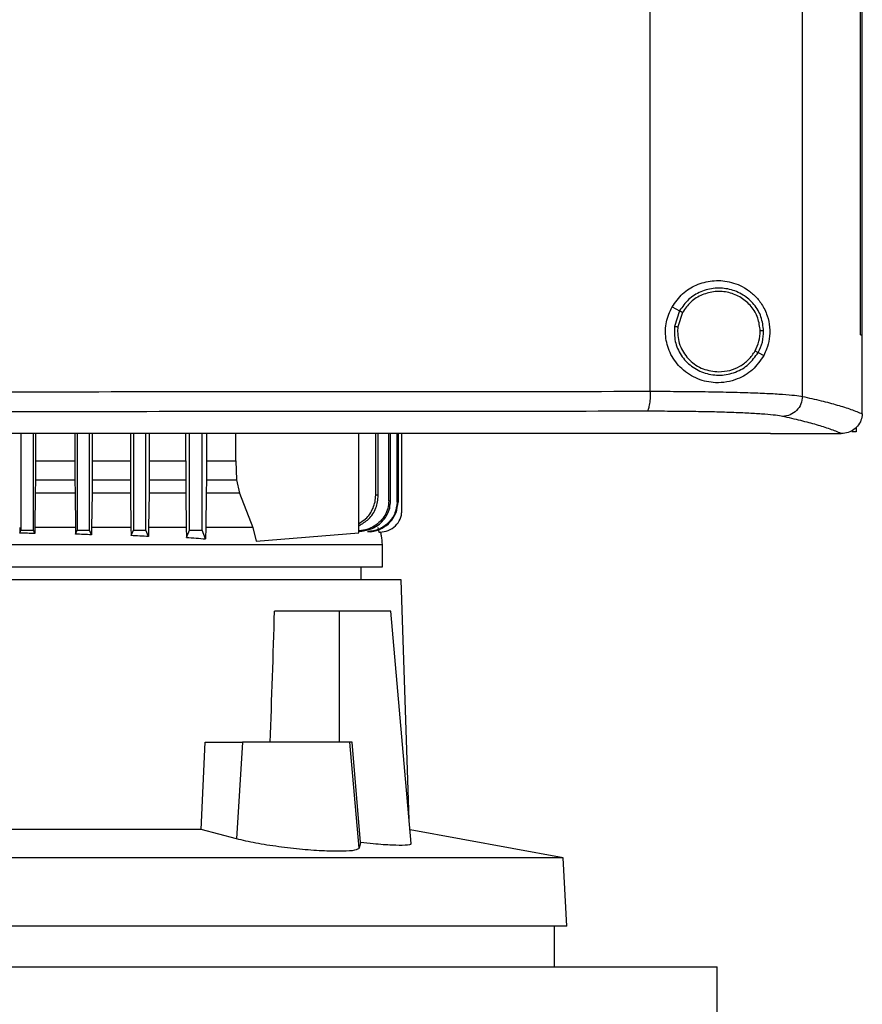
# Model space of a CAD drawing. Extents: x 0.4 to 10.6, y 0.4 to 8.1.
# Drawn here: x 6.2 to 6.4, y 3.6 to 3.8 of the extents above; entities that cross this region are included whole.
import ezdxf

# ---------------------------------------------------------------- set-up
doc = ezdxf.new("R2010")
doc.units = 0
doc.linetypes.add('SLD-SOLID', pattern=[0])
doc.layers.get('0').update_dxf_attribs({"linetype": 'CONTINUOUS'})

msp = doc.modelspace()

# ---------------------------------------------------------------- linework, layer by layer
at = {"color": 7, "linetype": 'SLD-SOLID'}
for p, q in [((6.41225, 3.74026), (6.41225, 4.11715)), ((6.38025, 3.74134), (6.38025, 4.11607)), ((6.42445, 3.75318), (6.42445, 4.10423)), ((6.42447, 3.75318), (6.42447, 4.10423)), ((6.42482, 3.75318), (6.42482, 4.10423)), ((6.38484, 3.7591), (6.38642, 3.75827)), ((6.38642, 3.75827), (6.38533, 3.75498)), ((6.38705, 3.75793), (6.38605, 3.7549)), ((6.38605, 3.7549), (6.38599, 3.75388)), ((6.42445, 3.75318), (6.42447, 3.75318)), ((6.42447, 3.75318), (6.42482, 3.75318)), ((6.42481, 3.73671), (6.42481, 3.75318)), ((6.40293, 3.74949), (6.4041, 3.74887)), ((6.4248, 3.7366), (6.42481, 3.73671)), ((6.42354, 3.73378), (6.42354, 3.73282)), ((6.24796, 3.73245), (6.24796, 3.71215)), ((6.25059, 3.71215), (6.25059, 3.73245)), ((6.25099, 3.73245), (6.25099, 3.72674)), ((6.2593, 3.73245), (6.2593, 3.72674)), ((6.25977, 3.73245), (6.25977, 3.71215)), ((6.2624, 3.71215), (6.2624, 3.73245)), ((6.26293, 3.73245), (6.26293, 3.72674)), ((6.27098, 3.73245), (6.27098, 3.72674)), ((6.27158, 3.73245), (6.27158, 3.71215)), ((6.27421, 3.71215), (6.27421, 3.73245)), ((6.2749, 3.73245), (6.2749, 3.72674)), ((6.28261, 3.72674), (6.28261, 3.73245)), ((6.28339, 3.71215), (6.28339, 3.73245)), ((6.28602, 3.71215), (6.28602, 3.73245)), ((6.28693, 3.73245), (6.28693, 3.72674)), ((6.29315, 3.72674), (6.29315, 3.73245)), ((6.319, 3.7116), (6.319, 3.73245)), ((6.32253, 3.71949), (6.32253, 3.73245)), ((6.32308, 3.71944), (6.32308, 3.73245)), ((6.32528, 3.71827), (6.32528, 3.73245)), ((6.32564, 3.71823), (6.32564, 3.73245)), ((6.32701, 3.71805), (6.32701, 3.73245)), ((6.32722, 3.73245), (6.32722, 3.71803)), ((6.32801, 3.71615), (6.32801, 3.73245)), ((6.4055, 3.7325), (6.4055, 3.73254)), ((6.4055, 3.7325), (6.4055, 3.73245)), ((6.42048, 3.73247), (6.4204, 3.73247)), ((6.42354, 3.73282), (6.42264, 3.73282)), ((6.25099, 3.72674), (6.25099, 3.72273)), ((6.25099, 3.72674), (6.2593, 3.72674)), ((6.2593, 3.72674), (6.25931, 3.72273)), ((6.26293, 3.72674), (6.26292, 3.72273)), ((6.26293, 3.72674), (6.27098, 3.72674)), ((6.27098, 3.72674), (6.27098, 3.72273)), ((6.2749, 3.72674), (6.2749, 3.72273)), ((6.2749, 3.72674), (6.28261, 3.72674)), ((6.28261, 3.72674), (6.28262, 3.72273)), ((6.28693, 3.72674), (6.28693, 3.72273)), ((6.28693, 3.72674), (6.29315, 3.72674)), ((6.29315, 3.72674), (6.2933, 3.72273)), ((6.25099, 3.72273), (6.25097, 3.71994)), ((6.25099, 3.72273), (6.25931, 3.72273)), ((6.25931, 3.72273), (6.25932, 3.71994)), ((6.26292, 3.72273), (6.2629, 3.71994)), ((6.26292, 3.72273), (6.27098, 3.72273)), ((6.27098, 3.72273), (6.271, 3.71994)), ((6.2749, 3.72273), (6.27488, 3.71994)), ((6.2749, 3.72273), (6.28262, 3.72273)), ((6.28262, 3.72273), (6.28264, 3.71994)), ((6.28693, 3.72273), (6.28691, 3.71994)), ((6.28693, 3.72273), (6.2933, 3.72273)), ((6.2933, 3.72273), (6.29388, 3.71994)), ((6.25097, 3.71994), (6.2509, 3.71268)), ((6.25932, 3.71994), (6.25097, 3.71994)), ((6.25932, 3.71994), (6.2594, 3.71268)), ((6.2629, 3.71994), (6.26282, 3.71268)), ((6.271, 3.71994), (6.2629, 3.71994)), ((6.271, 3.71994), (6.27108, 3.71268)), ((6.27488, 3.71994), (6.27479, 3.71268)), ((6.28264, 3.71994), (6.27488, 3.71994)), ((6.28264, 3.71994), (6.28272, 3.71268)), ((6.28691, 3.71994), (6.28681, 3.71268)), ((6.29388, 3.71994), (6.28691, 3.71994)), ((6.29388, 3.71994), (6.29667, 3.71268)), ((6.32564, 3.71823), (6.32528, 3.71827)), ((6.24769, 3.71268), (6.2477, 3.71151)), ((6.2477, 3.71151), (6.24796, 3.71215)), ((6.24796, 3.71215), (6.25059, 3.71215)), ((6.25089, 3.71142), (6.25059, 3.71215)), ((6.2509, 3.71268), (6.25089, 3.71142)), ((6.2594, 3.71268), (6.25941, 3.71129)), ((6.25941, 3.71129), (6.25977, 3.71215)), ((6.25977, 3.71215), (6.2624, 3.71215)), ((6.26281, 3.71115), (6.2624, 3.71215)), ((6.26282, 3.71268), (6.26281, 3.71115)), ((6.27108, 3.71268), (6.2711, 3.71098)), ((6.2711, 3.71098), (6.27158, 3.71215)), ((6.27158, 3.71215), (6.27421, 3.71215)), ((6.27477, 3.71079), (6.27421, 3.71215)), ((6.27479, 3.71268), (6.27477, 3.71079)), ((6.28272, 3.71268), (6.28274, 3.71059)), ((6.28274, 3.71059), (6.28339, 3.71215)), ((6.28339, 3.71215), (6.28602, 3.71215)), ((6.28678, 3.7103), (6.28602, 3.71215)), ((6.28681, 3.71268), (6.28678, 3.7103)), ((6.29667, 3.71268), (6.29741, 3.70978)), ((6.29741, 3.70978), (6.319, 3.7116)), ((6.32086, 3.71178), (6.32084, 3.71178)), ((6.32149, 3.71178), (6.32151, 3.71178)), ((6.32296, 3.71268), (6.3232, 3.71174)), ((6.3232, 3.71174), (6.32342, 3.71174)), ((6.32342, 3.71174), (6.32343, 3.71174)), ((6.32394, 3.70445), (6.32394, 3.7091)), ((6.31948, 3.70165), (6.31948, 3.70445)), ((6.32787, 3.70165), (6.12211, 3.70165)), ((6.32957, 3.65111), (6.32787, 3.70165)), ((6.31488, 3.69509), (6.30127, 3.69509)), ((6.31488, 3.69509), (6.31488, 3.66753)), ((6.32572, 3.69509), (6.31488, 3.69509)), ((6.33, 3.64626), (6.32572, 3.69509)), ((6.28585, 3.64915), (6.28669, 3.66753)), ((6.28669, 3.66753), (6.2945, 3.66753)), ((6.2945, 3.66753), (6.29324, 3.64721)), ((6.31711, 3.66753), (6.2945, 3.66753)), ((6.31906, 3.64526), (6.31711, 3.66753)), ((6.31756, 3.66753), (6.31711, 3.66753)), ((6.31935, 3.64643), (6.31756, 3.66753)), ((6.28585, 3.64915), (6.151, 3.64915)), ((6.29324, 3.64721), (6.28585, 3.64915)), ((6.36195, 3.64322), (6.32975, 3.64913)), ((6.31935, 3.64643), (6.31906, 3.64526)), ((6.36195, 3.64322), (6.0749, 3.64322)), ((6.36271, 3.62881), (6.36195, 3.64322)), ((6.36271, 3.62881), (6.07414, 3.62881)), ((6.36009, 3.62028), (6.36009, 3.62881)), ((6.04257, 3.62028), (6.39428, 3.62028)), ((6.39428, 3.60453), (6.39428, 3.62028))]:
    msp.add_line(p, q, dxfattribs=at)
msp.add_ellipse((6.21843, 4.09386), major_axis=(0, 1.10035), ratio=0.080777, start_param=4.314517, end_param=4.341535, dxfattribs=at)
for points, knots in [([(6.38484, 3.7591), (6.38553, 3.76007), (6.3869, 3.76201), (6.38994, 3.76386), (6.39336, 3.76476), (6.39706, 3.76453), (6.40004, 3.76327), (6.40223, 3.76153), (6.40375, 3.75968), (6.40486, 3.75744), (6.40542, 3.75485), (6.40534, 3.75238), (6.40483, 3.75036), (6.40432, 3.74931), (6.4041, 3.74887)], [0, 0, 0, 0, 0.095937, 0.191724, 0.292669, 0.404737, 0.533281, 0.606401, 0.679415, 0.762023, 0.828453, 0.895213, 0.955905, 1, 1, 1, 1]), ([(6.40408, 3.75403), (6.40396, 3.75503), (6.40373, 3.75704), (6.40214, 3.7597), (6.39983, 3.76173), (6.39696, 3.76293), (6.39384, 3.76316), (6.39083, 3.7624), (6.38816, 3.76077), (6.387, 3.7591), (6.38642, 3.75827)], [0, 0, 0, 0, 0.123096, 0.246903, 0.371791, 0.497681, 0.624079, 0.750291, 0.8757, 1, 1, 1, 1]), ([(6.40336, 3.75402), (6.40325, 3.75495), (6.40303, 3.7568), (6.40157, 3.75925), (6.39943, 3.76113), (6.39678, 3.76223), (6.39391, 3.76245), (6.39113, 3.76175), (6.38866, 3.76025), (6.38759, 3.7587), (6.38705, 3.75793)], [0, 0, 0, 0, 0.123089, 0.246897, 0.371786, 0.497678, 0.624083, 0.750299, 0.875703, 1, 1, 1, 1]), ([(6.4041, 3.74887), (6.40337, 3.7478), (6.40188, 3.74563), (6.39905, 3.744), (6.39635, 3.74322), (6.39356, 3.74303), (6.39019, 3.74372), (6.38681, 3.74582), (6.38445, 3.74892), (6.38337, 3.7524), (6.38343, 3.75597), (6.38437, 3.75806), (6.38484, 3.7591)], [0, 0, 0, 0, 0.121239, 0.244331, 0.318611, 0.392819, 0.505828, 0.619303, 0.72109, 0.816123, 0.908577, 1, 1, 1, 1]), ([(6.38642, 3.75827), (6.38643, 3.75826), (6.38646, 3.75824), (6.38663, 3.75815), (6.38684, 3.75804), (6.38698, 3.75797), (6.38705, 3.75793)], [0, 0, 0, 0, 0.268373, 0.545326, 0.77067, 1, 1, 1, 1]), ([(6.38533, 3.75498), (6.38531, 3.75392), (6.38527, 3.7518), (6.38661, 3.74883), (6.38883, 3.74647), (6.39175, 3.74499), (6.39501, 3.74455), (6.39821, 3.74522), (6.40107, 3.74686), (6.40231, 3.74862), (6.40293, 3.74949)], [0, 0, 0, 0, 0.123089, 0.246694, 0.371359, 0.497141, 0.623595, 0.749975, 0.875568, 1, 1, 1, 1]), ([(6.38533, 3.75498), (6.38534, 3.75498), (6.38535, 3.75498), (6.38541, 3.75497), (6.38554, 3.75496), (6.38578, 3.75493), (6.38596, 3.75491), (6.38605, 3.7549)], [0, 0, 0, 0, 0.119491, 0.240013, 0.485491, 0.739805, 1, 1, 1, 1]), ([(6.38599, 3.75388), (6.38602, 3.75332), (6.38608, 3.75222), (6.38677, 3.75009), (6.38838, 3.74775), (6.39128, 3.74581), (6.39354, 3.74556), (6.39467, 3.74543)], [0, 0, 0, 0, 0.123751, 0.247753, 0.496123, 0.747125, 1, 1, 1, 1]), ([(6.40229, 3.74983), (6.40261, 3.75049), (6.40324, 3.75182), (6.40332, 3.75329), (6.40336, 3.75402)], [0, 0, 0, 0, 0.5008371, 1, 1, 1, 1]), ([(6.40293, 3.74949), (6.40327, 3.75021), (6.40396, 3.75165), (6.40404, 3.75324), (6.40408, 3.75403)], [0, 0, 0, 0, 0.5008405, 1, 1, 1, 1]), ([(6.40408, 3.75403), (6.40406, 3.75403), (6.40403, 3.75403), (6.40383, 3.75403), (6.4036, 3.75403), (6.40344, 3.75402), (6.40336, 3.75402)], [0, 0, 0, 0, 0.2675983, 0.5443327, 0.7700776, 1, 1, 1, 1]), ([(6.39467, 3.74543), (6.39545, 3.74549), (6.397, 3.74561), (6.39914, 3.74653), (6.40101, 3.74792), (6.40187, 3.74919), (6.40229, 3.74983)], [0, 0, 0, 0, 0.252025, 0.502951, 0.752297, 1, 1, 1, 1]), ([(6.40229, 3.74983), (6.40237, 3.74979), (6.40253, 3.7497), (6.40274, 3.74959), (6.40286, 3.74953), (6.40292, 3.7495), (6.40292, 3.74949), (6.40293, 3.74949)], [0, 0, 0, 0, 0.259585, 0.513609, 0.759314, 0.88014, 1, 1, 1, 1]), ([(6.21495, 3.74125), (6.22881, 3.74125), (6.25653, 3.74125), (6.298, 3.74127), (6.3393, 3.74129), (6.36661, 3.74132), (6.38025, 3.74134)], [0, 0, 0, 0, 0.250407, 0.50065, 0.750569, 1, 1, 1, 1]), ([(6.38025, 3.74134), (6.38024, 3.7408), (6.38022, 3.73975), (6.38005, 3.73838), (6.37984, 3.73758), (6.37965, 3.73722), (6.37955, 3.73716), (6.3795, 3.73713)], [0, 0, 0, 0, 0.256777, 0.509571, 0.75647, 0.878598, 1, 1, 1, 1]), ([(6.38025, 3.74134), (6.38211, 3.74133), (6.38586, 3.74133), (6.39122, 3.74128), (6.39626, 3.74119), (6.40085, 3.74107), (6.40485, 3.74091), (6.40815, 3.74072), (6.41072, 3.7405), (6.41175, 3.74034), (6.41225, 3.74026)], [0, 0, 0, 0, 0.126675, 0.253977, 0.381387, 0.50832, 0.634171, 0.758326, 0.880329, 1, 1, 1, 1]), ([(6.41225, 3.74026), (6.41218, 3.73972), (6.41205, 3.73862), (6.41108, 3.73725), (6.40971, 3.73627), (6.40862, 3.73613), (6.40808, 3.73605)], [0, 0, 0, 0, 0.247236, 0.496168, 0.747329, 1, 1, 1, 1]), ([(6.41225, 3.74026), (6.41359, 3.73996), (6.41625, 3.73936), (6.41961, 3.73845), (6.42253, 3.73753), (6.42405, 3.73691), (6.42481, 3.7366)], [0, 0, 0, 0, 0.2513405, 0.501802, 0.7513603, 1, 1, 1, 1]), ([(6.3795, 3.73713), (6.36592, 3.73712), (6.33873, 3.73709), (6.29763, 3.73706), (6.25634, 3.73704), (6.22875, 3.73704), (6.21495, 3.73704)], [0, 0, 0, 0, 0.249432, 0.499351, 0.749594, 1, 1, 1, 1]), ([(6.40808, 3.73605), (6.40763, 3.73613), (6.40671, 3.7363), (6.40441, 3.73651), (6.40147, 3.7367), (6.3979, 3.73686), (6.3938, 3.73699), (6.38929, 3.73707), (6.38451, 3.73712), (6.38116, 3.73713), (6.3795, 3.73713)], [0, 0, 0, 0, 0.1196723, 0.2416745, 0.365828, 0.491677, 0.6186084, 0.7460186, 0.8733218, 1, 1, 1, 1]), ([(6.4204, 3.73247), (6.41965, 3.73277), (6.41815, 3.73338), (6.41528, 3.73428), (6.41199, 3.73517), (6.40938, 3.73576), (6.40808, 3.73605)], [0, 0, 0, 0, 0.248666, 0.498233, 0.748685, 1, 1, 1, 1]), ([(6.4248, 3.7366), (6.42475, 3.73614), (6.42464, 3.73521), (6.42389, 3.73397), (6.42308, 3.73328), (6.42218, 3.73278), (6.42138, 3.73251), (6.42071, 3.73248), (6.42048, 3.73247)], [0, 0, 0, 0, 0.209944, 0.419807, 0.63203, 0.681555, 0.889061, 1, 1, 1, 1]), ([(6.4055, 3.73245), (6.39383, 3.73245), (6.37047, 3.73245), (6.33507, 3.73245), (6.29946, 3.73245), (6.26366, 3.73245), (6.22777, 3.73245), (6.19254, 3.73245), (6.15804, 3.73245), (6.12432, 3.73245), (6.09076, 3.73245), (6.05741, 3.73245), (6.0354, 3.73245), (6.0244, 3.73245)], [0, 0, 0, 0, 0.093107, 0.186353, 0.279707, 0.373136, 0.46661, 0.560096, 0.648221, 0.736301, 0.824308, 0.912216, 1, 1, 1, 1]), ([(6.21495, 3.73254), (6.21506, 3.73254), (6.21564, 3.73254), (6.21713, 3.73254), (6.21897, 3.73254), (6.22081, 3.73254), (6.22219, 3.73254), (6.22357, 3.73254), (6.22494, 3.73254), (6.22632, 3.73254), (6.2277, 3.73254), (6.22908, 3.73254), (6.23046, 3.73254), (6.23184, 3.73254), (6.23368, 3.73254), (6.23551, 3.73254), (6.23735, 3.73254), (6.23873, 3.73254), (6.24011, 3.73254), (6.24149, 3.73254), (6.24287, 3.73254), (6.24424, 3.73254), (6.24562, 3.73254), (6.247, 3.73254), (6.24838, 3.73254), (6.24976, 3.73254), (6.25159, 3.73254), (6.25343, 3.73254), (6.25527, 3.73254), (6.25664, 3.73254), (6.25802, 3.73254), (6.2594, 3.73254), (6.26078, 3.73254), (6.26215, 3.73254), (6.26353, 3.73254), (6.26491, 3.73254), (6.26628, 3.73254), (6.26812, 3.73254), (6.26995, 3.73254), (6.27179, 3.73254), (6.27317, 3.73254), (6.27454, 3.73254), (6.27592, 3.73254), (6.27729, 3.73254), (6.27867, 3.73254), (6.28004, 3.73254), (6.28142, 3.73254), (6.28279, 3.73254), (6.28463, 3.73254), (6.28646, 3.73254), (6.28829, 3.73254), (6.28967, 3.73254), (6.29104, 3.73254), (6.29241, 3.73254), (6.29379, 3.73254), (6.29516, 3.73254), (6.29653, 3.73254), (6.29791, 3.73254), (6.29928, 3.73254), (6.30111, 3.73254), (6.30294, 3.73254), (6.30477, 3.73254), (6.30614, 3.73254), (6.30751, 3.73254), (6.30888, 3.73254), (6.31025, 3.73254), (6.31162, 3.73254), (6.313, 3.73254), (6.31437, 3.73254), (6.31574, 3.73254), (6.31756, 3.73254), (6.31939, 3.73254), (6.32121, 3.73254), (6.32258, 3.73254), (6.32395, 3.73254), (6.32532, 3.73254), (6.32669, 3.73254), (6.32805, 3.73254), (6.32942, 3.73254), (6.33079, 3.73254), (6.33216, 3.73254), (6.33352, 3.73254), (6.33534, 3.73254), (6.33717, 3.73254), (6.33899, 3.73254), (6.34035, 3.73254), (6.34172, 3.73254), (6.34308, 3.73254), (6.34444, 3.73254), (6.34581, 3.73254), (6.34717, 3.73254), (6.34854, 3.73254), (6.3499, 3.73254), (6.35171, 3.73254), (6.35353, 3.73254), (6.35535, 3.73254), (6.35671, 3.73254), (6.35807, 3.73254), (6.35943, 3.73254), (6.36079, 3.73254), (6.36215, 3.73254), (6.36351, 3.73254), (6.36487, 3.73254), (6.36623, 3.73254), (6.36758, 3.73254), (6.36939, 3.73254), (6.3712, 3.73254), (6.37301, 3.73254), (6.37437, 3.73254), (6.37573, 3.73254), (6.37708, 3.73254), (6.37844, 3.73254), (6.37979, 3.73254), (6.38115, 3.73254), (6.3825, 3.73254), (6.38385, 3.73254), (6.38566, 3.73254), (6.38746, 3.73254), (6.38926, 3.73254), (6.39061, 3.73254), (6.39197, 3.73254), (6.39332, 3.73254), (6.39467, 3.73254), (6.39602, 3.73254), (6.39737, 3.73254), (6.39871, 3.73254), (6.40006, 3.73254), (6.40141, 3.73254), (6.40322, 3.73254), (6.40458, 3.73254), (6.4055, 3.73254)], [0, 0, 0, 0, 0.001795, 0.008974, 0.023333, 0.030513, 0.037692, 0.044872, 0.052051, 0.059231, 0.06641, 0.07359, 0.08077, 0.087949, 0.095128, 0.109487, 0.116667, 0.123847, 0.131026, 0.138205, 0.145385, 0.152565, 0.159744, 0.166923, 0.174103, 0.181283, 0.188462, 0.202821, 0.210001, 0.21718, 0.22436, 0.231539, 0.238719, 0.245898, 0.253078, 0.260257, 0.267437, 0.274616, 0.288975, 0.296155, 0.303334, 0.310514, 0.317693, 0.324873, 0.332052, 0.339232, 0.346411, 0.353591, 0.36077, 0.375129, 0.382309, 0.389488, 0.396668, 0.403848, 0.411027, 0.418207, 0.425386, 0.432566, 0.439745, 0.446924, 0.461283, 0.468463, 0.475642, 0.482822, 0.490002, 0.497181, 0.50436, 0.51154, 0.51872, 0.525899, 0.533078, 0.547438, 0.554617, 0.561797, 0.568976, 0.576156, 0.583335, 0.590515, 0.597694, 0.604874, 0.612053, 0.619233, 0.626412, 0.640771, 0.647951, 0.65513, 0.66231, 0.669489, 0.676669, 0.683848, 0.691028, 0.698207, 0.705387, 0.712566, 0.726925, 0.734105, 0.741284, 0.748464, 0.755643, 0.762823, 0.770003, 0.777182, 0.784362, 0.791541, 0.798721, 0.8059, 0.820259, 0.827439, 0.834618, 0.841797, 0.848977, 0.856156, 0.863336, 0.870516, 0.877695, 0.884874, 0.892054, 0.906413, 0.913593, 0.920772, 0.927952, 0.935131, 0.942311, 0.94949, 0.95667, 0.963849, 0.971029, 0.978208, 0.985388, 1, 1, 1, 1]), ([(6.21495, 3.7325), (6.21506, 3.7325), (6.21564, 3.7325), (6.21713, 3.7325), (6.21897, 3.7325), (6.22081, 3.7325), (6.22219, 3.7325), (6.22357, 3.7325), (6.22494, 3.7325), (6.22632, 3.7325), (6.2277, 3.7325), (6.22908, 3.7325), (6.23046, 3.7325), (6.23184, 3.7325), (6.23368, 3.7325), (6.23551, 3.7325), (6.23735, 3.7325), (6.23873, 3.7325), (6.24011, 3.7325), (6.24149, 3.7325), (6.24287, 3.7325), (6.24424, 3.7325), (6.24562, 3.7325), (6.247, 3.7325), (6.24838, 3.7325), (6.24976, 3.7325), (6.25159, 3.7325), (6.25343, 3.7325), (6.25527, 3.7325), (6.25664, 3.7325), (6.25802, 3.7325), (6.2594, 3.7325), (6.26078, 3.7325), (6.26215, 3.7325), (6.26353, 3.7325), (6.26491, 3.7325), (6.26628, 3.7325), (6.26812, 3.7325), (6.26995, 3.7325), (6.27179, 3.7325), (6.27317, 3.7325), (6.27454, 3.7325), (6.27592, 3.7325), (6.27729, 3.7325), (6.27867, 3.7325), (6.28004, 3.7325), (6.28142, 3.7325), (6.28279, 3.7325), (6.28463, 3.7325), (6.28646, 3.7325), (6.28829, 3.7325), (6.28967, 3.7325), (6.29104, 3.7325), (6.29241, 3.7325), (6.29379, 3.7325), (6.29516, 3.7325), (6.29653, 3.7325), (6.29791, 3.7325), (6.29928, 3.7325), (6.30111, 3.7325), (6.30294, 3.7325), (6.30477, 3.7325), (6.30614, 3.7325), (6.30751, 3.7325), (6.30888, 3.7325), (6.31025, 3.7325), (6.31162, 3.7325), (6.313, 3.7325), (6.31437, 3.7325), (6.31574, 3.7325), (6.31756, 3.7325), (6.31939, 3.7325), (6.32121, 3.7325), (6.32258, 3.7325), (6.32395, 3.7325), (6.32532, 3.7325), (6.32669, 3.7325), (6.32805, 3.7325), (6.32942, 3.7325), (6.33079, 3.7325), (6.33216, 3.7325), (6.33352, 3.7325), (6.33534, 3.7325), (6.33717, 3.7325), (6.33899, 3.7325), (6.34035, 3.7325), (6.34172, 3.7325), (6.34308, 3.7325), (6.34444, 3.7325), (6.34581, 3.7325), (6.34717, 3.7325), (6.34854, 3.7325), (6.3499, 3.7325), (6.35171, 3.7325), (6.35353, 3.7325), (6.35535, 3.7325), (6.35671, 3.7325), (6.35807, 3.7325), (6.35943, 3.7325), (6.36079, 3.7325), (6.36215, 3.7325), (6.36351, 3.7325), (6.36487, 3.7325), (6.36623, 3.7325), (6.36758, 3.7325), (6.36939, 3.7325), (6.3712, 3.7325), (6.37301, 3.7325), (6.37437, 3.7325), (6.37573, 3.7325), (6.37708, 3.7325), (6.37844, 3.7325), (6.37979, 3.7325), (6.38115, 3.7325), (6.3825, 3.7325), (6.38385, 3.7325), (6.38566, 3.7325), (6.38746, 3.7325), (6.38926, 3.7325), (6.39061, 3.7325), (6.39197, 3.7325), (6.39332, 3.7325), (6.39467, 3.7325), (6.39602, 3.7325), (6.39737, 3.7325), (6.39871, 3.7325), (6.40006, 3.7325), (6.40141, 3.7325), (6.40322, 3.7325), (6.40458, 3.7325), (6.4055, 3.7325)], [0, 0, 0, 0, 0.0017952, 0.0089743, 0.0233335, 0.0305131, 0.0376924, 0.0448718, 0.0520514, 0.059231, 0.0664104, 0.0735899, 0.0807697, 0.0879492, 0.0951285, 0.1094874, 0.1166671, 0.1238466, 0.1310261, 0.1382054, 0.1453851, 0.1525647, 0.1597443, 0.1669235, 0.1741031, 0.1812826, 0.1884623, 0.2028213, 0.2100007, 0.2171802, 0.2243599, 0.2315393, 0.2387188, 0.2458981, 0.2530776, 0.2602573, 0.2674369, 0.2746162, 0.2889753, 0.2961547, 0.3033344, 0.3105137, 0.3176932, 0.3248728, 0.3320523, 0.3392318, 0.3464113, 0.3535909, 0.3607704, 0.3751294, 0.3823089, 0.3894884, 0.3966681, 0.4038476, 0.4110268, 0.4182066, 0.4253862, 0.4325656, 0.4397448, 0.4469243, 0.4612833, 0.4684629, 0.4756424, 0.4828218, 0.4900016, 0.497181, 0.5043604, 0.5115401, 0.5187195, 0.525899, 0.5330785, 0.5474378, 0.5546171, 0.5617967, 0.5689763, 0.5761558, 0.583335, 0.5905148, 0.5976941, 0.6048736, 0.6120533, 0.6192329, 0.6264124, 0.6407711, 0.6479507, 0.6551303, 0.6623099, 0.6694891, 0.6766687, 0.6838483, 0.691028, 0.6982073, 0.7053867, 0.7125662, 0.7269252, 0.7341051, 0.7412843, 0.7484638, 0.7556434, 0.7628229, 0.7700026, 0.7771818, 0.7843616, 0.7915409, 0.7987206, 0.8059001, 0.8202591, 0.8274385, 0.8346179, 0.8417974, 0.8489768, 0.8561564, 0.863336, 0.8705156, 0.877695, 0.8848745, 0.8920541, 0.906413, 0.9135928, 0.9207723, 0.9279517, 0.9351313, 0.9423108, 0.9494901, 0.9566697, 0.9638493, 0.9710288, 0.9782082, 0.9853876, 1, 1, 1, 1]), ([(6.4055, 3.73247), (6.40828, 3.73247), (6.41326, 3.73247), (6.41822, 3.73247), (6.4204, 3.73247)], [0, 0, 0, 0, 0.560099, 1, 1, 1, 1]), ([(6.319, 3.71355), (6.31948, 3.71384), (6.32077, 3.71459), (6.32185, 3.71632), (6.32245, 3.71809), (6.3225, 3.71903), (6.32253, 3.71949)], [0, 0, 0, 0, 0.229465, 0.614745, 0.807568, 1, 1, 1, 1]), ([(6.319, 3.71306), (6.31971, 3.71348), (6.32122, 3.71438), (6.32276, 3.7167), (6.32298, 3.71854), (6.32308, 3.71944)], [0, 0, 0, 0, 0.309443, 0.660914, 1, 1, 1, 1]), ([(6.32308, 3.71944), (6.32299, 3.71945), (6.32281, 3.71947), (6.32262, 3.71948), (6.32253, 3.71949)], [0, 0, 0, 0, 0.501102, 1, 1, 1, 1]), ([(6.32528, 3.71827), (6.32524, 3.71774), (6.32515, 3.71668), (6.32451, 3.71521), (6.32353, 3.71393), (6.32228, 3.71294), (6.32078, 3.71228), (6.31966, 3.71198), (6.31904, 3.71201), (6.319, 3.71201)], [0, 0, 0, 0, 0.1611928, 0.3251728, 0.4842571, 0.6543304, 0.8076461, 0.9875832, 1, 1, 1, 1]), ([(6.319, 3.71194), (6.31901, 3.71194), (6.31942, 3.71188), (6.32037, 3.71204), (6.32173, 3.7124), (6.32306, 3.71316), (6.32415, 3.71415), (6.32499, 3.71538), (6.32554, 3.71676), (6.32561, 3.71774), (6.32564, 3.71823)], [0, 0, 0, 0, 0.005226, 0.122397, 0.278581, 0.419116, 0.568812, 0.711439, 0.856244, 1, 1, 1, 1]), ([(6.32701, 3.71805), (6.32692, 3.71727), (6.32674, 3.71568), (6.32532, 3.71365), (6.32329, 3.71219), (6.32167, 3.71191), (6.32086, 3.71178)], [0, 0, 0, 0, 0.2418586, 0.4943849, 0.7460702, 1, 1, 1, 1]), ([(6.32151, 3.71178), (6.32232, 3.71197), (6.32385, 3.71233), (6.3257, 3.71382), (6.32697, 3.71575), (6.32714, 3.71727), (6.32722, 3.71803)], [0, 0, 0, 0, 0.268792, 0.506182, 0.755468, 1, 1, 1, 1]), ([(6.32722, 3.71803), (6.32718, 3.71803), (6.32712, 3.71804), (6.32705, 3.71805), (6.32701, 3.71805)], [0, 0, 0, 0, 0.500263, 1, 1, 1, 1]), ([(6.32342, 3.71174), (6.32402, 3.71181), (6.32521, 3.71194), (6.32674, 3.71295), (6.3276, 3.71417), (6.32796, 3.71528), (6.328, 3.71586), (6.32801, 3.71615)], [0, 0, 0, 0, 0.254361, 0.505996, 0.753726, 0.877018, 1, 1, 1, 1]), ([(6.25089, 3.71142), (6.25036, 3.71144), (6.2493, 3.71147), (6.24823, 3.7115), (6.2477, 3.71151)], [0, 0, 0, 0, 0.500036, 1, 1, 1, 1]), ([(6.2594, 3.71268), (6.258, 3.71268), (6.2552, 3.71268), (6.25233, 3.71268), (6.2509, 3.71268)], [0, 0, 0, 0, 0.500004, 1, 1, 1, 1]), ([(6.26281, 3.71115), (6.26225, 3.71118), (6.26112, 3.71122), (6.25998, 3.71127), (6.25941, 3.71129)], [0, 0, 0, 0, 0.500016, 1, 1, 1, 1]), ([(6.27108, 3.71268), (6.26973, 3.71268), (6.26703, 3.71268), (6.26422, 3.71268), (6.26282, 3.71268)], [0, 0, 0, 0, 0.5, 1, 1, 1, 1]), ([(6.27477, 3.71079), (6.27417, 3.71082), (6.27295, 3.71089), (6.27172, 3.71095), (6.2711, 3.71098)], [0, 0, 0, 0, 0.5000338, 1, 1, 1, 1]), ([(6.28272, 3.71268), (6.28144, 3.71268), (6.27886, 3.71268), (6.27615, 3.71268), (6.27479, 3.71268)], [0, 0, 0, 0, 0.500001, 1, 1, 1, 1]), ([(6.29667, 3.71268), (6.29511, 3.71268), (6.29198, 3.71268), (6.28853, 3.71268), (6.28681, 3.71268)], [0, 0, 0, 0, 0.5, 1, 1, 1, 1]), ([(6.32149, 3.71178), (6.32138, 3.71178), (6.32118, 3.71177), (6.32095, 3.71177), (6.32084, 3.71178)], [0, 0, 0, 0, 0.51752, 1, 1, 1, 1]), ([(6.32394, 3.7091), (6.32391, 3.70971), (6.32385, 3.71061), (6.32363, 3.71149), (6.32356, 3.71177)], [0, 0, 0, 0, 0.676813, 1, 1, 1, 1]), ([(6.16105, 3.7091), (6.16426, 3.7091), (6.17069, 3.7091), (6.18087, 3.7091), (6.19134, 3.7091), (6.20203, 3.7091), (6.21283, 3.7091), (6.22365, 3.7091), (6.23437, 3.7091), (6.24489, 3.7091), (6.25511, 3.7091), (6.26494, 3.7091), (6.27427, 3.7091), (6.28302, 3.7091), (6.29111, 3.7091), (6.29845, 3.7091), (6.30497, 3.7091), (6.31062, 3.7091), (6.31534, 3.7091), (6.31907, 3.7091), (6.32182, 3.7091), (6.32342, 3.7091), (6.32409, 3.7091), (6.32391, 3.7091), (6.3239, 3.7091)], [0, 0, 0, 0, 0.04741, 0.09482, 0.14223, 0.18964, 0.23705, 0.284459, 0.331869, 0.379279, 0.426688, 0.474098, 0.521508, 0.568918, 0.616328, 0.663737, 0.711147, 0.758557, 0.805967, 0.853376, 0.900786, 0.948196, 0.995606, 1, 1, 1, 1]), ([(6.28274, 3.71059), (6.28343, 3.71054), (6.2848, 3.71045), (6.28612, 3.71035), (6.28678, 3.7103)], [0, 0, 0, 0, 0.499959, 1, 1, 1, 1]), ([(6.16105, 3.70445), (6.16426, 3.70445), (6.17069, 3.70445), (6.18087, 3.70445), (6.19134, 3.70445), (6.20203, 3.70445), (6.21283, 3.70445), (6.22365, 3.70445), (6.23437, 3.70445), (6.24489, 3.70445), (6.25511, 3.70445), (6.26494, 3.70445), (6.27427, 3.70445), (6.28302, 3.70445), (6.29111, 3.70445), (6.29845, 3.70445), (6.30497, 3.70445), (6.31062, 3.70445), (6.31534, 3.70445), (6.31907, 3.70445), (6.32182, 3.70445), (6.32342, 3.70445), (6.32409, 3.70445), (6.32391, 3.70445), (6.3239, 3.70445)], [0, 0, 0, 0, 0.04741, 0.09482, 0.142229, 0.189639, 0.237049, 0.284459, 0.331869, 0.379279, 0.426689, 0.474098, 0.521508, 0.568918, 0.616328, 0.663737, 0.711147, 0.758557, 0.805967, 0.853376, 0.900786, 0.948196, 0.995606, 1, 1, 1, 1]), ([(6.31906, 3.64526), (6.31885, 3.64509), (6.31843, 3.64474), (6.31575, 3.64455), (6.3119, 3.64461), (6.30715, 3.64494), (6.30209, 3.64552), (6.29713, 3.6463), (6.29454, 3.6469), (6.29324, 3.64721)], [0, 0, 0, 0, 0.142564, 0.285168, 0.426812, 0.568146, 0.71021, 0.853821, 1, 1, 1, 1]), ([(6.32983, 3.64624), (6.32988, 3.64619), (6.33013, 3.64597), (6.32888, 3.64582), (6.32616, 3.64583), (6.32269, 3.64607), (6.32025, 3.64634), (6.31935, 3.64643)], [0, 0, 0, 0, 0.071701, 0.33329, 0.592336, 0.850516, 1, 1, 1, 1])]:
    msp.add_open_spline(points, degree=3, knots=knots, dxfattribs=at)

doc.saveas('drawing.dxf')
